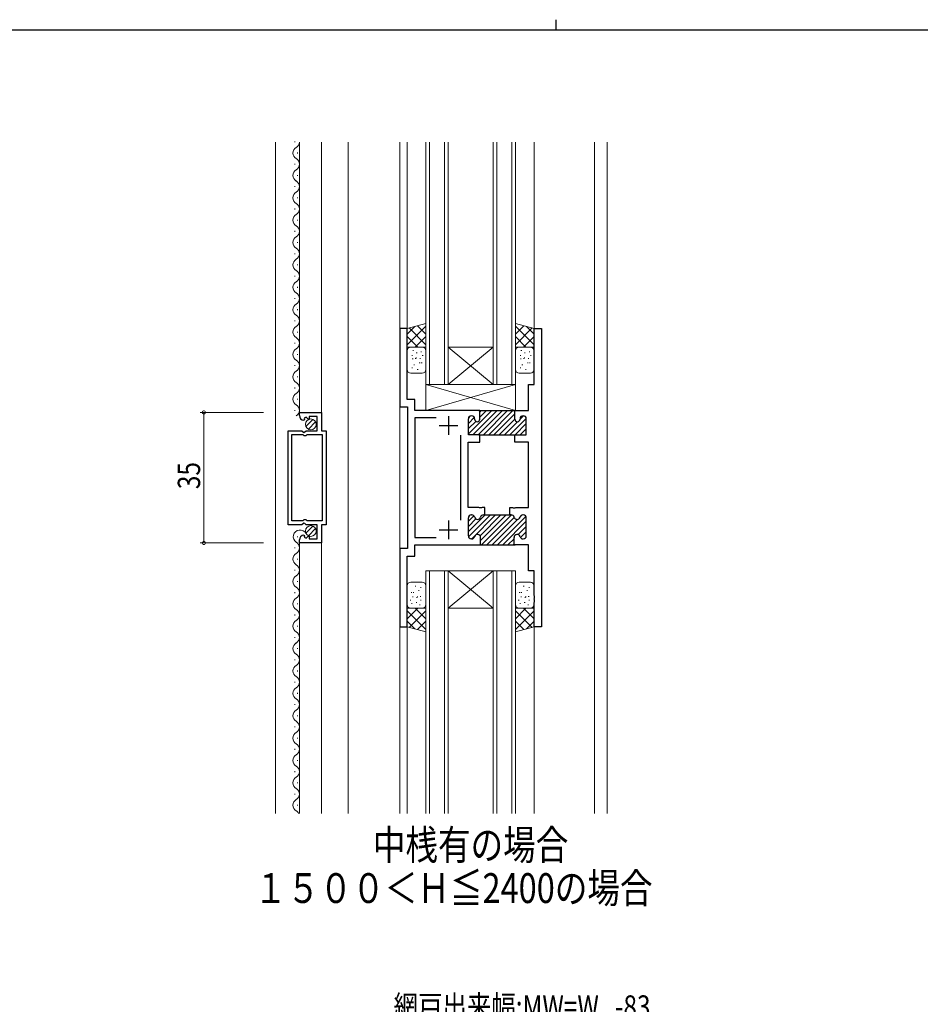
# Model space of a CAD drawing. Extents: x 0 to 793, y 0 to 564.
# Drawn here: x 244 to 486, y 300 to 564 of the extents above; entities that cross this region are included whole.
import ezdxf

# ---------------------------------------------------------------- set-up
doc = ezdxf.new("R2010")
doc.units = 0
doc.layers.add('USER1', color=3, linetype='CONTINUOUS')
doc.layers.add('YKK_ZWAK', color=7, linetype='CONTINUOUS')
for name, color, linetype, lineweight in [('YKK_11', 7, 'CONTINUOUS', 30), ('YKK_12', 2, 'CONTINUOUS', 13), ('YKK_13', 4, 'CONTINUOUS', 13), ('YKK_D', 6, 'CONTINUOUS', 13)]:
    doc.layers.add(name, color=color, linetype=linetype, lineweight=lineweight)
doc.styles.get("Standard").update_dxf_attribs({"font": 'ROMANS.SHX', "bigfont": 'EXTFONT.SHX'})

# ---------------------------------------------------------------- blocks, each defined once
blk = doc.blocks.new('A201')
at = {"layer": 'YKK_ZWAK', "color": 8, "linetype": 'Continuous'}
blk.add_line((296.01, 412), (296.01, 410), dxfattribs=at)
at = {"layer": 'YKK_ZWAK', "color": 254, "linetype": 'Continuous'}
blk.add_line((571, 410), (21, 410), dxfattribs=at)

msp = doc.modelspace()

# ---------------------------------------------------------------- linework, layer by layer
at = {"layer": 'YKK_11', "color": 0, "linetype": 'ByBlock', "lineweight": -2, "ltscale": 0.5}
for p, q in [((346, 481.4), (346, 460.4)), ((348, 481.4), (346, 481.4)), ((348, 462.4), (348, 481.4)), ((382, 466.4), (382, 481.4)), ((382, 481.4), (384, 481.4)), ((384, 481.4), (384, 401.4)), ((380.5, 466.4), (382, 466.4)), ((380.5, 459.4), (380.5, 466.4)), ((350.05, 462.4), (348, 462.4)), ((350.05, 459.4), (350.05, 462.4)), ((346, 460.4), (348.1, 460.4)), ((348.1, 460.4), (348.1, 422.4)), ((367.45, 459.4), (350.05, 459.4)), ((367.15, 459.4), (377.15, 459.4)), ((367.45, 457.1), (367.45, 459.4)), ((376.85, 457.1), (376.85, 459.4)), ((376.85, 459.4), (380.5, 459.4)), ((319.1, 458.1), (319.1, 458.9)), ((319.1, 458.9), (325, 458.9)), ((320.49, 457.06), (320.28, 456.81)), ((320.88, 457.64), (320.41, 457.37)), ((320.41, 457.37), (320.49, 457.06)), ((321.45, 457.06), (320.88, 457.64)), ((321.7, 457.17), (321.45, 457.06)), ((323.9, 457.8), (321.7, 457.8)), ((321.7, 457.8), (321.7, 457.17)), ((323.9, 454), (323.9, 457.8)), ((325, 458.9), (325, 454)), ((350.05, 457.45), (350.05, 425.35)), ((355.74, 457.45), (350.05, 457.45)), ((364.4, 452.9), (364.4, 457.2)), ((365.2, 458), (365.25, 458)), ((366.05, 457.2), (366.05, 457.1)), ((378.25, 457.2), (378.25, 457.1)), ((379.1, 458), (379.05, 458)), ((379.9, 452.9), (379.9, 457.2)), ((316.1, 428.8), (316.1, 454)), ((316.1, 454), (319.73, 454)), ((317.1, 429.8), (317.1, 453)), ((317.1, 453), (320, 453)), ((319.73, 454), (320.27, 453.55)), ((320, 453), (320.3, 452.7)), ((320.27, 453.55), (320.6, 453.7)), ((320.3, 452.7), (320.9, 452.7)), ((320.6, 453.7), (320.9, 454)), ((320.9, 454), (323.9, 454)), ((320.9, 452.7), (321.2, 453)), ((321.2, 453), (325.2, 453)), ((325, 454), (326.3, 454)), ((325.2, 453), (325.2, 429.8)), ((325.2, 453), (325.2, 429.8)), ((326.3, 454), (326.3, 428.8)), ((362.4, 430), (362.4, 452.8)), ((367.45, 452.9), (364.4, 452.9)), ((367.15, 452.9), (377.15, 452.9)), ((367.45, 450.9), (367.45, 452.9)), ((376.85, 450.9), (376.85, 452.9)), ((376.85, 452.9), (379.9, 452.9)), ((364.35, 433.4), (364.35, 450.9)), ((364.35, 450.9), (367.45, 450.9)), ((380.5, 450.9), (376.85, 450.9)), ((380.5, 433.4), (380.5, 450.9)), ((367.19, 433.4), (364.35, 433.4)), ((367.38, 433.28), (367.19, 433.4)), ((367.93, 433.28), (367.38, 433.28)), ((368.11, 433.4), (367.93, 433.28)), ((368.8, 433.4), (368.11, 433.4)), ((368.8, 431.4), (368.8, 433.4)), ((375.5, 433.4), (376.19, 433.4)), ((375.5, 431.4), (375.5, 433.4)), ((376.19, 433.4), (376.38, 433.28)), ((376.38, 433.28), (376.93, 433.28)), ((376.93, 433.28), (377.11, 433.4)), ((377.11, 433.4), (380.5, 433.4)), ((364.4, 425.8), (364.4, 430.6)), ((365.2, 431.4), (365.3, 431.4)), ((368.4, 431.4), (368.8, 431.4)), ((368.8, 431.4), (375.5, 431.4)), ((375.9, 431.4), (375.5, 431.4)), ((379.1, 431.4), (379, 431.4)), ((379.9, 425.8), (379.9, 430.6)), ((319.73, 428.8), (316.1, 428.8)), ((320, 429.8), (317.1, 429.8)), ((320.27, 429.25), (319.73, 428.8)), ((320.3, 430.1), (320, 429.8)), ((320.6, 429.1), (320.27, 429.25)), ((320.9, 430.1), (320.3, 430.1)), ((320.9, 428.8), (320.6, 429.1)), ((321.2, 429.8), (320.9, 430.1)), ((323.9, 428.8), (320.9, 428.8)), ((325.2, 429.8), (321.2, 429.8)), ((323.9, 425), (323.9, 428.8)), ((325, 428.8), (325, 423.9)), ((326.3, 428.8), (325, 428.8)), ((320.28, 425.99), (320.49, 425.74)), ((320.49, 425.74), (320.41, 425.43)), ((320.41, 425.43), (320.88, 425.16)), ((320.88, 425.16), (321.45, 425.74)), ((321.45, 425.74), (321.7, 425.63)), ((321.7, 425.63), (321.7, 425)), ((350.05, 425.35), (355.74, 425.35)), ((367.65, 423.4), (367.65, 425.4)), ((376.65, 423.4), (376.65, 425.4)), ((319.1, 423.9), (319.1, 424.7)), ((325, 423.9), (319.1, 423.9)), ((321.7, 425), (323.9, 425)), ((346, 422.4), (346, 401.4)), ((348.1, 422.4), (346, 422.4)), ((350.05, 423.4), (367.65, 423.4)), ((350.05, 420.4), (350.05, 423.4)), ((365.3, 425), (365.2, 425)), ((367.35, 423.4), (376.95, 423.4)), ((380.5, 423.4), (376.65, 423.4)), ((379, 425), (379.1, 425)), ((380.5, 416.4), (380.5, 423.4)), ((348, 401.4), (348, 420.4)), ((348, 420.4), (350.05, 420.4)), ((382, 416.4), (380.5, 416.4)), ((382, 409.86), (382, 416.4)), ((382.12, 409.67), (382, 409.86)), ((382.12, 409.13), (382.12, 409.67)), ((382, 408.94), (382.12, 409.13)), ((382, 408.86), (382, 408.94)), ((382.12, 408.67), (382, 408.86)), ((382, 407.94), (382.12, 408.13)), ((382, 401.4), (382, 407.94)), ((382.12, 408.13), (382.12, 408.67)), ((346, 401.4), (348, 401.4)), ((384, 401.4), (382, 401.4))]:
    msp.add_line(p, q, dxfattribs=at)
at = {"layer": 'YKK_11', "color": 0, "linetype": 'ByBlock', "lineweight": 13, "ltscale": 0.5}
for p, q in [((370.67, 459.4), (364.41, 453.14)), ((372.08, 459.4), (365.58, 452.9)), ((373.5, 459.4), (367, 452.9)), ((369.25, 459.4), (367.45, 457.6)), ((367.84, 459.4), (367.45, 459.01)), ((374.91, 459.4), (368.41, 452.9)), ((376.33, 459.4), (369.83, 452.9)), ((365.98, 457.54), (364.4, 455.96)), ((365, 457.97), (364.43, 457.4)), ((376.85, 458.51), (371.24, 452.9)), ((372.65, 452.9), (376.85, 457.1)), ((379.89, 457.31), (375.48, 452.9)), ((379.17, 458), (378.25, 457.08)), ((366.37, 456.51), (364.4, 454.55)), ((377.57, 456.4), (374.07, 452.9)), ((379.9, 455.9), (376.9, 452.9)), ((379.9, 454.49), (378.31, 452.9)), ((368.86, 431.4), (364.4, 426.94)), ((365.83, 431.2), (364.4, 429.77)), ((366.39, 430.34), (364.4, 428.35)), ((370.28, 431.4), (364.44, 425.56)), ((371.69, 431.4), (365.29, 425)), ((373.1, 431.4), (367.53, 425.82)), ((374.52, 431.4), (367.65, 424.53)), ((375.93, 431.4), (367.93, 423.4)), ((376.69, 430.75), (369.35, 423.4)), ((379.79, 431.01), (372.18, 423.4)), ((378.7, 431.34), (378.26, 430.9)), ((377.57, 430.21), (370.76, 423.4)), ((379.9, 429.71), (373.59, 423.4)), ((379.9, 428.3), (377.75, 426.14)), ((376.65, 425.05), (375, 423.4)), ((379.9, 426.88), (378.35, 425.33)), ((376.66, 423.64), (376.42, 423.4))]:
    msp.add_line(p, q, dxfattribs=at)
at = {"layer": 'YKK_11', "color": 2}
for p, q in [((359.1, 457.9), (359.1, 452.9)), ((356.6, 455.4), (361.6, 455.4)), ((359.1, 429.9), (359.1, 424.9)), ((356.6, 427.4), (361.6, 427.4))]:
    msp.add_line(p, q, dxfattribs=at)
at = {"layer": 'YKK_11', "color": 0, "linetype": 'ByBlock', "lineweight": -2, "ltscale": 0.5}
for centre, radius, start, end in [((320.4, 458.1), 1.3, 180, 264.7841), ((365.2, 457.2), 0.8, 90, 180), ((365.25, 457.2), 0.8, 0, 90), ((366.75, 457.1), 0.7, 180, 0), ((377.55, 457.1), 0.7, 180, 0), ((379.05, 457.2), 0.8, 90, 180), ((379.1, 457.2), 0.8, 0, 90), ((365.2, 430.6), 0.8, 90, 180), ((365.3, 430.6), 0.8, 14.4775, 90), ((366.85, 431), 0.8, 194.4775, 345.5225), ((368.4, 430.6), 0.8, 90, 165.5225), ((375.9, 430.6), 0.8, 14.4775, 90), ((377.45, 431), 0.8, 194.4775, 345.5225), ((379, 430.6), 0.8, 90, 165.5225), ((379.1, 430.6), 0.8, 0, 90), ((320.4, 424.7), 1.3, 95.2159, 180), ((365.2, 425.8), 0.8, 180, 270), ((365.3, 425.8), 0.8, 270, 345.5225), ((366.85, 425.4), 0.8, 0, 165.5225), ((377.45, 425.4), 0.8, 14.4775, 180), ((379, 425.8), 0.8, 194.4775, 270), ((379.1, 425.8), 0.8, 270, 0)]:
    msp.add_arc(centre, radius, start, end, dxfattribs=at)
at = {"layer": 'YKK_12', "ltscale": 1.5}
for p, q in [((312.7, 531.4), (312.7, 351.4)), ((317.84, 531.35), (317.84, 531.55)), ((319.1, 531.4), (319.1, 458.9)), ((325, 531.4), (325, 458.9)), ((332.2, 531.4), (332.2, 351.4)), ((346, 531.4), (346, 351.4)), ((348, 531.4), (348, 481.4)), ((353, 466.4), (353, 531.4)), ((354, 466.4), (354, 531.4)), ((358, 466.4), (358, 531.4)), ((359, 466.4), (359, 531.4)), ((371, 466.4), (371, 531.4)), ((372, 466.4), (372, 531.4)), ((376, 466.4), (376, 531.4)), ((377, 466.4), (377, 531.4)), ((382, 531.4), (382, 481.4)), ((398.2, 351.4), (398.2, 531.4)), ((401.6, 351.4), (401.6, 531.4)), ((318.6, 528.35), (318.6, 528.55)), ((317.84, 525.35), (317.84, 525.55)), ((318.6, 522.35), (318.6, 522.55)), ((317.84, 519.35), (317.84, 519.55)), ((318.6, 516.35), (318.6, 516.55)), ((317.84, 513.35), (317.84, 513.55)), ((318.6, 510.35), (318.6, 510.55)), ((317.84, 507.35), (317.84, 507.55)), ((318.6, 504.35), (318.6, 504.55)), ((317.84, 501.35), (317.84, 501.55)), ((318.6, 498.35), (318.6, 498.55)), ((317.84, 495.35), (317.84, 495.55)), ((318.6, 492.35), (318.6, 492.55)), ((317.84, 489.35), (317.84, 489.55)), ((318.6, 486.35), (318.6, 486.55)), ((317.84, 483.35), (317.84, 483.55)), ((318.6, 480.35), (318.6, 480.55)), ((317.84, 477.35), (317.84, 477.55)), ((359, 466.4), (371, 476.4)), ((371, 466.4), (359, 476.4)), ((359, 476.4), (371, 476.4)), ((318.6, 474.35), (318.6, 474.55)), ((317.84, 471.35), (317.84, 471.55)), ((318.6, 468.35), (318.6, 468.55)), ((317.84, 465.35), (317.84, 465.55)), ((353, 466.4), (377, 466.4)), ((318.6, 462.35), (318.6, 462.55)), ((317.84, 459.35), (317.84, 459.55)), ((318.62, 425.48), (318.62, 425.68)), ((317.86, 422.48), (317.86, 422.68)), ((319.1, 424.4), (319.1, 351.4)), ((325, 424.4), (325, 351.4)), ((318.62, 419.48), (318.62, 419.68)), ((317.86, 416.48), (317.86, 416.68)), ((353, 351.4), (353, 416.4)), ((353, 416.4), (377, 416.4)), ((354, 351.4), (354, 416.4)), ((358, 351.4), (358, 416.4)), ((359, 351.4), (359, 416.4)), ((359, 416.4), (371, 406.4)), ((371, 416.4), (359, 406.4)), ((371, 351.4), (371, 416.4)), ((372, 351.4), (372, 416.4)), ((376, 351.4), (376, 416.4)), ((377, 351.4), (377, 416.4)), ((318.62, 413.48), (318.62, 413.68)), ((317.86, 410.48), (317.86, 410.68)), ((318.62, 407.48), (318.62, 407.68)), ((317.86, 404.48), (317.86, 404.68)), ((359, 406.4), (371, 406.4)), ((318.62, 401.48), (318.62, 401.68)), ((348, 401.4), (348, 351.4)), ((382, 401.4), (382, 351.4)), ((317.86, 398.48), (317.86, 398.68)), ((318.62, 395.48), (318.62, 395.68)), ((317.86, 392.48), (317.86, 392.68)), ((318.61, 389.48), (318.61, 389.68)), ((317.85, 386.48), (317.85, 386.68)), ((318.61, 383.48), (318.61, 383.68)), ((317.85, 380.48), (317.85, 380.68)), ((318.61, 377.48), (318.61, 377.68)), ((317.85, 374.48), (317.85, 374.68)), ((318.61, 371.48), (318.61, 371.68)), ((317.85, 368.48), (317.85, 368.68)), ((318.61, 365.48), (318.61, 365.68)), ((317.85, 362.48), (317.85, 362.68)), ((318.61, 359.48), (318.61, 359.68)), ((317.85, 356.48), (317.85, 356.68)), ((318.61, 353.48), (318.61, 353.68))]:
    msp.add_line(p, q, dxfattribs=at)
for centre, radius, start, end in [((317.38, 531.45), 1.72, 299.1906, 358.1711), ((319.06, 528.45), 1.72, 119.1994, 240.8006), ((317.38, 525.45), 1.72, 299.1906, 60.8094), ((319.06, 522.45), 1.72, 119.1994, 240.8006), ((317.38, 519.45), 1.72, 299.1906, 60.8094), ((319.06, 516.45), 1.72, 119.1994, 240.8006), ((317.38, 513.45), 1.72, 299.1906, 60.8094), ((319.06, 510.45), 1.72, 119.1994, 240.8006), ((317.38, 507.45), 1.72, 299.1906, 60.8094), ((319.06, 504.45), 1.72, 119.1994, 240.8006), ((317.38, 501.45), 1.72, 299.1906, 60.8094), ((319.06, 498.45), 1.72, 119.1994, 240.8006), ((317.38, 495.45), 1.72, 299.1906, 60.8094), ((319.06, 492.45), 1.72, 119.1994, 240.8006), ((317.38, 489.45), 1.72, 299.1906, 60.8094), ((319.06, 486.45), 1.72, 119.1994, 240.8006), ((319.07, 485.62), 1.72, 119.1868, 119.1911), ((317.38, 483.45), 1.72, 299.1906, 60.8094), ((319.06, 480.45), 1.72, 119.1994, 240.8006), ((317.38, 477.45), 1.72, 299.1906, 60.8094), ((319.06, 474.45), 1.72, 119.1994, 240.8006), ((317.38, 471.45), 1.72, 299.1906, 60.8094), ((319.07, 473.62), 1.72, 119.1868, 119.1911), ((319.06, 468.45), 1.72, 119.1994, 240.8006), ((317.38, 465.45), 1.72, 299.1906, 60.8094), ((319.06, 462.45), 1.72, 119.1994, 240.8006), ((319.07, 461.62), 1.72, 119.1868, 119.1911), ((317.38, 459.45), 1.72, 299.1906, 60.8094), ((319.29, 425.57), 1.82, 28.5287, 234.9036), ((317.4, 422.58), 1.72, 299.178, 60.7967), ((319.08, 419.58), 1.72, 119.1868, 240.788), ((317.4, 416.58), 1.72, 299.178, 60.7967), ((319.08, 413.58), 1.72, 119.1868, 240.788), ((317.4, 410.58), 1.72, 299.178, 60.7967), ((319.08, 407.58), 1.72, 119.1868, 240.788), ((317.4, 404.58), 1.72, 299.178, 60.7967), ((319.07, 401.58), 1.72, 119.1868, 240.788), ((317.4, 398.58), 1.72, 299.178, 60.7967), ((319.07, 395.58), 1.72, 119.1868, 240.788), ((317.4, 392.58), 1.72, 299.178, 60.7967), ((319.07, 389.58), 1.72, 119.1868, 240.788), ((317.4, 386.58), 1.72, 299.178, 60.7967), ((319.07, 383.58), 1.72, 119.1911, 240.788), ((319.07, 383.58), 1.72, 119.1868, 119.1911), ((317.39, 380.58), 1.72, 299.178, 60.7967), ((319.07, 377.58), 1.72, 119.1868, 240.788), ((317.39, 374.58), 1.72, 299.178, 60.7967), ((319.07, 371.58), 1.72, 119.1868, 240.788), ((317.39, 368.58), 1.72, 299.178, 60.7967), ((319.07, 365.58), 1.72, 119.1868, 240.788), ((317.39, 362.58), 1.72, 299.178, 60.7967), ((319.07, 359.58), 1.72, 119.1868, 240.788), ((317.39, 356.58), 1.72, 299.178, 60.7967), ((319.07, 353.58), 1.72, 119.1868, 240.788), ((317.39, 350.58), 1.72, 28.484, 60.7967)]:
    msp.add_arc(centre, radius, start, end, dxfattribs=at)
at = {"layer": 'YKK_13', "ltscale": 1.5}
for p, q in [((353, 482.74), (348, 481.4)), ((348, 477.06), (353, 482.06)), ((348, 479.89), (350.07, 481.95)), ((348, 481.4), (348, 476.4)), ((348.52, 481.54), (353, 477.06)), ((350.75, 482.14), (353, 479.89)), ((352.98, 482.73), (353, 482.71)), ((377, 482.74), (382, 481.4)), ((377, 482.71), (377.02, 482.73)), ((377, 479.89), (379.25, 482.14)), ((377, 482.06), (382, 477.06)), ((377, 477.06), (381.48, 481.54)), ((379.93, 481.95), (382, 479.89)), ((382, 476.4), (382, 481.4)), ((348, 479.23), (350.83, 476.4)), ((350.17, 476.4), (353, 479.23)), ((377, 479.23), (379.83, 476.4)), ((379.17, 476.4), (382, 479.23)), ((348, 476.4), (353, 476.4)), ((348, 475.4), (348, 470.4)), ((352, 476.4), (349, 476.4)), ((349.49, 475.53), (349.69, 475.53)), ((353, 470.4), (353, 475.4)), ((377, 476.4), (382, 476.4)), ((377, 475.4), (377, 470.4)), ((381, 476.4), (378, 476.4)), ((378.49, 475.53), (378.69, 475.53)), ((382, 470.4), (382, 475.4)), ((349.23, 474.19), (349.43, 474.19)), ((349.36, 473.25), (349.56, 473.25)), ((350.16, 473.38), (350.36, 473.38)), ((350.3, 473.52), (350.5, 473.52)), ((350.43, 474.86), (350.63, 474.86)), ((351.37, 473.38), (351.57, 473.38)), ((351.64, 475.13), (351.84, 475.13)), ((352.04, 474.19), (352.24, 474.19)), ((378.23, 474.19), (378.43, 474.19)), ((378.36, 473.25), (378.56, 473.25)), ((379.16, 473.38), (379.36, 473.38)), ((379.3, 473.52), (379.5, 473.52)), ((379.43, 474.86), (379.63, 474.86)), ((380.37, 473.38), (380.57, 473.38)), ((380.64, 475.13), (380.84, 475.13)), ((381.04, 474.19), (381.24, 474.19)), ((349.23, 470.84), (349.43, 470.84)), ((349.76, 471.64), (349.96, 471.64)), ((350.7, 470.44), (350.9, 470.44)), ((351.24, 472.18), (351.44, 472.18)), ((351.77, 472.18), (351.97, 472.18)), ((378.23, 470.84), (378.43, 470.84)), ((378.76, 471.64), (378.96, 471.64)), ((379.7, 470.44), (379.9, 470.44)), ((380.24, 472.18), (380.44, 472.18)), ((380.77, 472.18), (380.97, 472.18)), ((349, 469.4), (352, 469.4)), ((378, 469.4), (381, 469.4)), ((377, 466.4), (353, 466.4)), ((377, 466.4), (353, 459.4)), ((353, 466.4), (353, 459.4)), ((377, 459.4), (377, 466.4)), ((353, 459.4), (377, 459.4)), ((348, 412.4), (348, 407.4)), ((352, 413.4), (349, 413.4)), ((350.3, 412.36), (350.1, 412.36)), ((351.77, 411.96), (351.57, 411.96)), ((353, 407.4), (353, 412.4)), ((377, 412.4), (377, 407.4)), ((381, 413.4), (378, 413.4)), ((379.3, 412.36), (379.1, 412.36)), ((380.77, 411.96), (380.57, 411.96)), ((382, 407.4), (382, 412.4)), ((349.23, 410.62), (349.03, 410.62)), ((349.63, 409.42), (349.43, 409.42)), ((349.76, 410.62), (349.56, 410.62)), ((350.7, 409.28), (350.5, 409.28)), ((350.84, 409.42), (350.64, 409.42)), ((351.24, 411.16), (351.04, 411.16)), ((351.64, 409.55), (351.44, 409.55)), ((378.23, 410.62), (378.03, 410.62)), ((378.63, 409.42), (378.43, 409.42)), ((378.76, 410.62), (378.56, 410.62)), ((379.7, 409.28), (379.5, 409.28)), ((379.84, 409.42), (379.64, 409.42)), ((380.24, 411.16), (380.04, 411.16)), ((380.64, 409.55), (380.44, 409.55)), ((348.96, 408.61), (348.76, 408.61)), ((349.36, 407.67), (349.16, 407.67)), ((350.57, 407.94), (350.37, 407.94)), ((351.51, 407.27), (351.31, 407.27)), ((351.77, 408.61), (351.57, 408.61)), ((377.96, 408.61), (377.76, 408.61)), ((378.36, 407.67), (378.16, 407.67)), ((379.57, 407.94), (379.37, 407.94)), ((380.51, 407.27), (380.31, 407.27)), ((380.77, 408.61), (380.57, 408.61)), ((348, 406.4), (348, 401.4)), ((353, 406.4), (348, 406.4)), ((350.83, 406.4), (348, 403.57)), ((353, 400.74), (348, 405.74)), ((353, 405.74), (348.52, 401.26)), ((349, 406.4), (352, 406.4)), ((353, 403.57), (350.17, 406.4)), ((379.83, 406.4), (377, 403.57)), ((382, 406.4), (377, 406.4)), ((382, 405.74), (377, 400.74)), ((381.48, 401.26), (377, 405.74)), ((378, 406.4), (381, 406.4)), ((382, 403.57), (379.17, 406.4)), ((382, 401.4), (382, 406.4)), ((350.07, 400.85), (348, 402.91)), ((353, 400.06), (348, 401.4)), ((353, 402.91), (350.75, 400.66)), ((379.25, 400.66), (377, 402.91)), ((377, 400.06), (382, 401.4)), ((382, 402.91), (379.93, 400.85)), ((353, 400.09), (352.98, 400.07)), ((377.02, 400.07), (377, 400.09))]:
    msp.add_line(p, q, dxfattribs=at)
at = {"layer": 'YKK_13'}
msp.add_line((353, 466.4), (377, 459.4), dxfattribs=at)
at = {"layer": 'YKK_13', "linetype": 'Continuous', "ltscale": 1.5}
for p, q in [((320.83, 455.13), (322.73, 457.03)), ((321.51, 454.4), (323.46, 456.35)), ((320.83, 426.55), (322.73, 428.45)), ((321.51, 425.81), (323.46, 427.76))]:
    msp.add_line(p, q, dxfattribs=at)
at = {"layer": 'YKK_13', "ltscale": 1.5}
for centre in [(322.17, 455.69), (322.17, 427.11)]:
    msp.add_circle(centre, 1.45, dxfattribs=at)
for centre, start, end in [((349, 475.4), 90, 180), ((352, 475.4), 0, 90), ((378, 475.4), 90, 180), ((381, 475.4), 0, 90), ((349, 470.4), 180, 270), ((352, 470.4), 270, 0), ((378, 470.4), 180, 270), ((381, 470.4), 270, 0), ((349, 412.4), 90, 180), ((352, 412.4), 0, 90), ((378, 412.4), 90, 180), ((381, 412.4), 0, 90), ((349, 407.4), 180, 270), ((352, 407.4), 270, 0), ((378, 407.4), 180, 270), ((381, 407.4), 270, 0)]:
    msp.add_arc(centre, 1, start, end, dxfattribs=at)
at = {"layer": 'YKK_D'}
for p, q in [((309.5, 458.9), (292.5, 458.9)), ((293.5, 458.9), (293.5, 423.9)), ((309.5, 423.9), (292.5, 423.9))]:
    msp.add_line(p, q, dxfattribs=at)
at = {"layer": 'YKK_D', "linetype": 'ByBlock', "const_width": 0.85}
for points in [[(293.5, 458.79, 1), (293.5, 459.01, 1)], [(293.5, 424.01, 1), (293.5, 423.79, 1)]]:
    msp.add_lwpolyline(points, format="xyb", close=True, dxfattribs=at)

# ---------------------------------------------------------------- block references
at = {"layer": 'YKK_ZWAK', "xscale": 1.4, "yscale": 1.4, "zscale": 1.4}
msp.add_blockref('A201', (-26.6, -12.6), dxfattribs=at)

# ---------------------------------------------------------------- texts
at = {"layer": 'USER1', "width": 0.8}
for s, p in [('中桟有の場合', (338.78, 338.95)), ('１５００＜Ｈ≦2400の場合', (307.05, 327.37))]:
    msp.add_text(s, height=8, dxfattribs=at).set_placement(p)
at = {"layer": 'YKK_D', "width": 0.8}
msp.add_text('35', height=6, rotation=90, dxfattribs=at).set_placement((292.5, 438.33))
for s, p in [('網戸出来幅:MW=W', (344.34, 296.6)), ('-83', (403.67, 296.6))]:
    msp.add_text(s, height=6, dxfattribs=at).set_placement(p)

doc.saveas('drawing.dxf')
